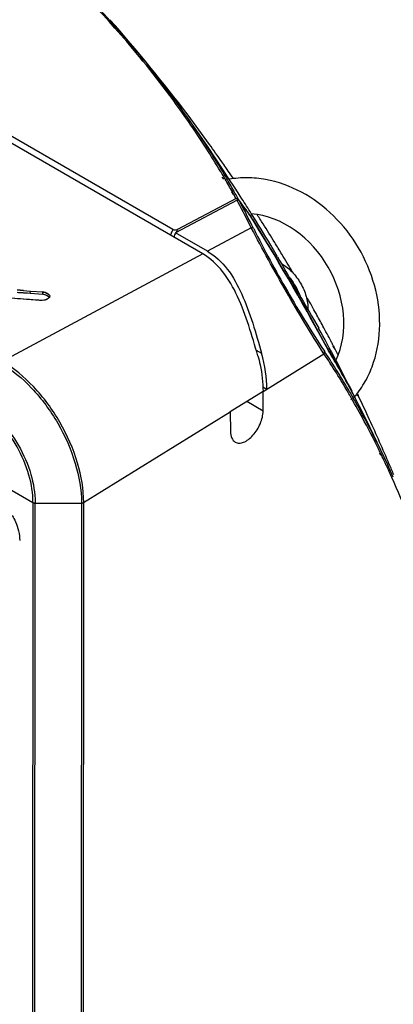
# Model space of a CAD drawing. Units: inches. Extents: x 0 to 34.2, y 0 to 21.7.
# Drawn here: x 25.8 to 26.4, y 5.6 to 7.3 of the extents above; entities that cross this region are included whole.
import ezdxf

# ---------------------------------------------------------------- set-up
doc = ezdxf.new("R2010")
doc.units = ezdxf.units.IN
doc.header["$LTSCALE"] = 1.87
doc.header["$MEASUREMENT"] = 0
doc.layers.get('0').update_dxf_attribs({"linetype": 'CONTINUOUS'})

msp = doc.modelspace()

# ---------------------------------------------------------------- linework, layer by layer
at = {"color": 6, "linetype": 'Continuous'}
for p, q in [((26.1258, 6.8839), (25.427, 7.2879)), ((26.1258, 6.8839), (25.7957, 6.7066)), ((25.8418, 6.8185), (25.8419, 6.8226)), ((25.8625, 6.817), (25.8418, 6.8185)), ((25.8419, 6.8226), (25.8626, 6.8211)), ((25.8625, 6.817), (25.8626, 6.8211)), ((26.2252, 6.657), (26.1711, 6.6235))]:
    msp.add_line(p, q, dxfattribs=at)
at = {"color": 7, "linetype": 'Continuous'}
for p, q in [((26.0767, 6.9238), (25.4593, 7.2808)), ((26.0996, 7.1101), (26.0996, 7.1101)), ((26.1335, 7.061), (26.0996, 7.11)), ((26.1335, 7.0611), (26.1335, 7.0611)), ((26.1588, 7.0226), (26.1335, 7.0611)), ((26.1667, 7.0106), (26.1588, 7.0226)), ((26.1605, 7.0066), (26.1581, 7.0104)), ((26.1627, 7.007), (26.1605, 7.0108)), ((26.1805, 6.9902), (26.1667, 7.0106)), ((26.1808, 6.9897), (26.1805, 6.9902)), ((26.1808, 6.9749), (26.0845, 6.9241)), ((26.1766, 6.9815), (26.1738, 6.9859)), ((26.1771, 6.9816), (26.1747, 6.986)), ((26.1762, 6.9875), (26.1765, 6.987)), ((26.177, 6.9876), (26.1773, 6.9871)), ((26.1861, 6.972), (26.1842, 6.9746)), ((26.1903, 6.9746), (26.1875, 6.979)), ((26.1904, 6.9747), (26.1876, 6.9791)), ((26.1824, 6.972), (26.081, 6.9185)), ((26.1832, 6.9704), (26.1824, 6.972)), ((26.1832, 6.9704), (26.1824, 6.972)), ((26.2043, 6.9468), (26.203, 6.9487)), ((26.2043, 6.9468), (26.2038, 6.9465)), ((26.2081, 6.941), (26.2043, 6.9468)), ((26.2075, 6.9406), (26.2081, 6.941)), ((26.2058, 6.9269), (26.1336, 6.8881)), ((26.1336, 6.8881), (26.081, 6.9185)), ((26.2382, 6.8979), (26.2379, 6.8984)), ((26.2492, 6.8788), (26.2379, 6.8984)), ((25.8278, 6.8195), (25.8201, 6.8201)), ((25.8302, 6.8194), (25.8278, 6.8195)), ((25.8302, 6.8235), (25.8419, 6.8226)), ((25.8371, 6.8189), (25.8302, 6.8194)), ((25.8418, 6.8185), (25.8306, 6.8193)), ((25.8695, 6.8147), (25.8666, 6.8161)), ((25.8668, 6.8201), (25.8696, 6.8188)), ((25.8696, 6.8188), (25.8706, 6.8183)), ((25.8715, 6.8135), (25.87, 6.8145)), ((25.8715, 6.8135), (25.87, 6.8145)), ((25.8701, 6.8186), (25.8714, 6.8178)), ((25.8706, 6.8183), (25.8714, 6.8177)), ((25.8714, 6.8178), (25.8728, 6.8166)), ((25.8714, 6.8177), (25.873, 6.8164)), ((25.8727, 6.8125), (25.8715, 6.8135)), ((25.8731, 6.812), (25.8715, 6.8135)), ((25.8732, 6.8119), (25.8726, 6.8112)), ((25.8731, 6.8118), (25.8726, 6.8112)), ((25.8737, 6.8129), (25.8731, 6.8118)), ((25.8737, 6.8129), (25.8732, 6.8119)), ((25.8739, 6.8141), (25.8737, 6.8129)), ((25.8739, 6.814), (25.8737, 6.8129)), ((25.8435, 6.8083), (25.8096, 6.8106)), ((25.8504, 6.8077), (25.8435, 6.8083)), ((25.8558, 6.8073), (25.8504, 6.8077)), ((25.8561, 6.8073), (25.8507, 6.8077)), ((25.86, 6.8071), (25.8558, 6.8073)), ((25.8576, 6.8072), (25.8561, 6.8073)), ((25.8615, 6.8071), (25.8576, 6.8072)), ((25.8614, 6.8072), (25.86, 6.8071)), ((25.8649, 6.8074), (25.8615, 6.8071)), ((25.864, 6.8073), (25.8615, 6.8071)), ((25.8661, 6.8077), (25.864, 6.8073)), ((25.8661, 6.8077), (25.8649, 6.8074)), ((25.8673, 6.8081), (25.8661, 6.8077)), ((25.8689, 6.8088), (25.8673, 6.8081)), ((25.8704, 6.8097), (25.8696, 6.8092)), ((25.8713, 6.8102), (25.8704, 6.8097)), ((25.8726, 6.8112), (25.8713, 6.8102)), ((25.8726, 6.8112), (25.8713, 6.8102)), ((26.3052, 6.7815), (26.3169, 6.7615)), ((26.3283, 6.7342), (26.3277, 6.7339)), ((26.33, 6.7312), (26.3283, 6.7342)), ((26.3295, 6.7309), (26.33, 6.7312)), ((26.3394, 6.733), (26.3412, 6.7298)), ((26.3405, 6.7335), (26.3422, 6.7302)), ((26.214, 6.7252), (26.2229, 6.72)), ((26.2253, 6.6571), (26.3256, 6.7192)), ((26.3263, 6.7234), (26.3272, 6.7221)), ((26.3263, 6.7234), (26.3271, 6.722)), ((26.2248, 6.6648), (26.2315, 6.661)), ((26.2252, 6.6249), (26.2253, 6.6571)), ((26.3793, 6.6531), (26.3806, 6.6502)), ((26.3806, 6.6535), (26.382, 6.6506)), ((26.2252, 6.6249), (26.1983, 6.6404)), ((26.3701, 6.6448), (26.3705, 6.6441)), ((26.3729, 6.6481), (26.3732, 6.6475)), ((26.3754, 6.6469), (26.375, 6.6475)), ((26.3763, 6.6479), (26.3759, 6.6485)), ((26.3764, 6.6482), (26.3767, 6.6476)), ((26.3767, 6.6476), (26.3764, 6.6481)), ((25.9297, 6.4741), (26.1711, 6.6235)), ((26.171, 6.6235), (26.1715, 6.5911)), ((26.4307, 6.5361), (26.3961, 6.6087)), ((26.4195, 6.5519), (26.4176, 6.5554)), ((26.4201, 6.5526), (26.4184, 6.5563)), ((25.7238, 6.5448), (25.8462, 6.4741)), ((25.8462, 6.4741), (25.8446, 3.8873)), ((25.8462, 6.4741), (25.8472, 6.4736)), ((25.8472, 6.4736), (25.8484, 6.4734)), ((25.8481, 3.8864), (25.8496, 6.4733)), ((25.8496, 6.4733), (25.9262, 6.4732)), ((25.9262, 6.4732), (25.9246, 3.8864)), ((25.9262, 6.4732), (25.9279, 6.4734)), ((25.9279, 6.4734), (25.9291, 6.4738)), ((25.9282, 3.8873), (25.9298, 6.4741)), ((25.9291, 6.4738), (25.9297, 6.4741))]:
    msp.add_line(p, q, dxfattribs=at)
msp.add_lwpolyline([(25.8712, 6.8103), (25.8691, 6.809), (25.866, 6.8078)], dxfattribs=at)
for centre, radius, start, end in [((24.0685, 5.5834), 2.5437, 36.9391, 41.5187), ((24.8903, 6.2628), 1.4741, 32.6533, 34.9872), ((24.8779, 6.2505), 1.4938, 32.812, 35.1261), ((23.9732, 5.5095), 2.6643, 35.6933, 36.9774), ((24.9403, 6.2948), 1.4147, 30.7994, 32.6544), ((24.9384, 6.2898), 1.4217, 30.948, 32.8031), ((23.9525, 5.4946), 2.6898, 34.9499, 35.6944), ((23.9434, 5.4882), 2.701, 34.7046, 34.9502), ((23.9372, 5.4839), 2.7085, 34.4014, 34.7046), ((24.9692, 6.3122), 1.3811, 30.3869, 30.7935), ((24.9695, 6.3086), 1.3853, 30.3527, 30.9424), ((24.9911, 6.3249), 1.3557, 29.186, 30.2053), ((24.9892, 6.3201), 1.3625, 29.3342, 30.3538), ((23.9322, 5.4805), 2.7145, 34.2388, 34.4015), ((23.0788, 4.985), 3.6934, 32.6774, 32.8813), ((25.0126, 6.3369), 1.3311, 28.6372, 28.9669), ((25.0094, 6.3315), 1.3393, 28.6944, 29.308), ((23.0785, 4.9848), 3.6938, 32.1509, 32.5959), ((25.0267, 6.3446), 1.315, 27.7556, 28.4186), ((25.1069, 6.1694), 1.3445, 36.2311, 36.6409), ((25.0443, 6.3504), 1.2996, 26.2596, 28.5605), ((25.0974, 6.1673), 1.3538, 36.1212, 36.4675), ((25.1028, 6.1712), 1.3472, 35.6361, 36.1228), ((25.092, 6.1584), 1.363, 35.4189, 36.2297), ((25.0496, 6.3566), 1.2892, 26.2556, 27.7583), ((25.0613, 6.1417), 1.3981, 35.2572, 35.6318), ((23.1752, 5.0405), 3.5786, 28.2496, 32.2207), ((23.0781, 4.9846), 3.6942, 31.2022, 32.1509), ((23.1673, 5.0359), 3.5883, 28.2482, 32.0666), ((23.905, 5.4624), 2.7472, 32.3717, 32.7757), ((23.9002, 5.4594), 2.7529, 31.619, 32.3716), ((26.357, 6.7875), 0.3117, 154.631, 155.9108), ((26.3586, 6.7867), 0.3134, 154.0665, 154.6318), ((26.3578, 6.7872), 0.3056, 153.3999, 154.4084), ((23.8972, 5.4575), 2.7564, 31.1486, 31.6191), ((35.4873, 12.1421), 10.6323, 209.67082, 210.2765), ((23.8959, 5.4568), 2.7578, 30.4443, 31.1486), ((25.6204, 3.9792), 2.8479, 85.768, 85.9809), ((25.572, 3.3105), 3.5224, 85.7884, 85.9605), ((25.5544, 3.0634), 3.7701, 85.8041, 85.9558), ((25.8605, 6.8015), 0.0197, 81.5692, 83.7529), ((25.8611, 6.8009), 0.0161, 70.22, 71.5922), ((25.8615, 6.8056), 0.0155, 70.1452, 71.502), ((25.8514, 6.7815), 0.0378, 60.5867, 61.3527), ((25.8478, 6.7786), 0.0457, 60.8993, 61.543), ((25.869, 6.8091), 0.00505, 40.101, 43.2684), ((25.8693, 6.8133), 0.00479, 39.9224, 43.374), ((25.8706, 6.8141), 0.0033, 358.2291, 10.2708), ((25.8598, 6.8264), 0.0198, 297.4302, 299.7231), ((23.8938, 5.4555), 2.7603, 28.8044, 29.41), ((23.8967, 5.4571), 2.757, 28.3168, 28.8045), ((23.9015, 5.4597), 2.7516, 27.7178, 28.3169), ((23.0773, 4.9842), 3.6951, 26.9253, 28.7514), ((26.5445, 6.8505), 0.2461, 208.1793, 209.8881), ((25.1008, 5.9909), 1.4348, 30.796, 31.0591), ((23.9057, 5.4619), 2.7468, 27.5761, 27.7176), ((23.9098, 5.4641), 2.7421, 27.1901, 27.4996), ((25.2324, 5.9907), 1.3137, 30.3994, 33.6806), ((25.2414, 6.0001), 1.3039, 30.2495, 33.6266), ((26.456, 6.7996), 0.144, 209.8706, 211.1128), ((25.0743, 5.9645), 1.4704, 28.1214, 31.1514), ((25.0569, 5.9655), 1.4856, 27.7547, 30.7733), ((25.1966, 5.9695), 1.3552, 29.9789, 30.4079), ((25.1928, 5.9709), 1.3606, 29.8494, 30.2766), ((25.0381, 5.945), 1.5115, 27.74, 28.1283), ((25.0597, 5.9669), 1.4825, 27.3905, 27.7567), ((26.2511, 6.7526), 0.1628, 320.2866, 321.8417), ((23.9415, 5.4797), 2.7068, 24.6942, 25.632), ((25.1691, 5.9537), 1.3869, 28.1444, 29.9734), ((25.1648, 5.955), 1.3928, 28.0226, 29.8143), ((26.5174, 6.722), 0.1592, 207.3439, 207.6505), ((25.0107, 5.9307), 1.5424, 26.0774, 27.7087), ((25.1151, 5.925), 1.4481, 25.8476, 28.1406), ((25.1057, 5.9237), 1.4597, 24.8079, 28.0188), ((23.9756, 5.4952), 2.6694, 22.9745, 24.6966), ((25.0714, 5.9035), 1.4969, 25.203, 25.6992), ((25.0603, 5.8983), 1.509, 24.9724, 25.2034), ((25.0358, 5.8906), 1.537, 24.0108, 24.8332), ((24.0115, 5.5106), 2.6304, 22.5631, 22.9716), ((25.0431, 5.8903), 1.5281, 24.1427, 24.9711), ((24.922, 5.8385), 1.6598, 19.1172, 24.0655), ((25.8496, 6.4816), 0.00835, 261.2318, 270.0157)]:
    msp.add_arc(centre, radius, start, end, dxfattribs=at)
at = {"color": 6, "linetype": 'Continuous'}
for centre, radius, start, end in [((25.7236, 6.4752), 0.126, 359.1232, 359.5846), ((25.7498, 6.4733), 0.1763, 359.9651, 0.1365)]:
    msp.add_arc(centre, radius, start, end, dxfattribs=at)
at = {"color": 7, "linetype": 'Continuous'}
for centre, major_axis, ratio, start_param, end_param in [((26.1893, 6.8909), (0.0948, 0.1612), 0.581961, -4.545244, -4.503592), ((26.1083, 6.7322), (-0.086, 0.1516), 0.582376, -2.352148, -1.966303)]:
    msp.add_ellipse(centre, major_axis=major_axis, ratio=ratio, start_param=start_param, end_param=end_param, dxfattribs=at)
for points, knots in [([(26.098, 7.108), (26.0705, 7.1474), (25.9452, 7.3096), (25.7916, 7.4487), (25.6664, 7.5428)], [0, 0, 0, 0, 0.234755, 1, 1, 1, 1]), ([(26.0996, 7.11), (26.0721, 7.1492), (25.9469, 7.3105), (25.7939, 7.449), (25.6692, 7.5427)], [0, 0, 0, 0, 0.234929, 1, 1, 1, 1]), ([(26.3791, 6.652), (26.3853, 6.6599), (26.3963, 6.6769), (26.4124, 6.7149), (26.4205, 6.7681), (26.4114, 6.8334), (26.385, 6.8953), (26.3436, 6.9483), (26.2909, 6.9877), (26.2404, 7.006), (26.1995, 7.0099), (26.1793, 7.0084), (26.1695, 7.0067)], [0, 0, 0, 0, 0.058582, 0.118267, 0.24126, 0.369413, 0.500681, 0.631803, 0.759574, 0.882097, 0.941578, 1, 1, 1, 1]), ([(26.1808, 6.9749), (26.1811, 6.975), (26.1822, 6.9755), (26.1837, 6.9753), (26.1842, 6.9746)], [0, 0, 0, 0, 0.302377, 1, 1, 1, 1]), ([(26.1858, 6.9718), (26.1853, 6.9724), (26.1838, 6.9726), (26.1827, 6.9722), (26.1824, 6.972)], [0, 0, 0, 0, 0.697613, 1, 1, 1, 1]), ([(26.345, 6.7083), (26.3676, 6.7545), (26.3529, 6.8737), (26.2571, 6.9461), (26.2058, 6.9497)], [0, 0, 0, 0, 0.50008, 1, 1, 1, 1]), ([(26.3256, 6.7192), (26.3041, 6.7527), (26.263, 6.8213), (26.2242, 6.8912), (26.2058, 6.9269)], [0, 0, 0, 0, 0.498401, 1, 1, 1, 1]), ([(26.2098, 6.9254), (26.2271, 6.8904), (26.2645, 6.8222), (26.3048, 6.7557), (26.3263, 6.7234)], [0, 0, 0, 0, 0.501601, 1, 1, 1, 1]), ([(26.0845, 6.9241), (26.0841, 6.9239), (26.0824, 6.9231), (26.0804, 6.9229), (26.0789, 6.9231)], [0, 0, 0, 0, 0.226634, 1, 1, 1, 1]), ([(26.1336, 6.8881), (26.1462, 6.8808), (26.1691, 6.8591), (26.1918, 6.8169), (26.2088, 6.7695), (26.2182, 6.7365), (26.2229, 6.72)], [0, 0, 0, 0, 0.225236, 0.470749, 0.734657, 1, 1, 1, 1]), ([(26.2556, 6.8678), (26.2621, 6.8641), (26.274, 6.8544), (26.2878, 6.8358), (26.297, 6.8146), (26.2994, 6.7993), (26.2992, 6.792)], [0, 0, 0, 0, 0.243365, 0.500172, 0.756869, 1, 1, 1, 1]), ([(26.2683, 6.8456), (26.2721, 6.8409), (26.2789, 6.8309), (26.2842, 6.82), (26.2863, 6.8143)], [0, 0, 0, 0, 0.499983, 1, 1, 1, 1]), ([(25.8626, 6.8211), (25.8629, 6.821), (25.8642, 6.8209), (25.8654, 6.8206), (25.8663, 6.8203)], [0, 0, 0, 0, 0.269227, 1, 1, 1, 1]), ([(25.87, 6.8145), (25.8691, 6.815), (25.8677, 6.8157), (25.8662, 6.8162), (25.8657, 6.8164)], [0, 0, 0, 0, 0.67216, 1, 1, 1, 1]), ([(25.8663, 6.8203), (25.8666, 6.8202), (25.8678, 6.8198), (25.8689, 6.8192), (25.8696, 6.8188)], [0, 0, 0, 0, 0.325679, 1, 1, 1, 1]), ([(26.1794, 6.5738), (26.1813, 6.5727), (26.1861, 6.5716), (26.1938, 6.5734), (26.2016, 6.578), (26.2119, 6.5877), (26.2216, 6.6034), (26.2253, 6.6181), (26.2253, 6.6251)], [0, 0, 0, 0, 0.084608, 0.182193, 0.298803, 0.432979, 0.726889, 1, 1, 1, 1]), ([(26.1715, 6.5911), (26.1716, 6.5875), (26.1725, 6.5808), (26.1768, 6.5753), (26.1794, 6.5738)], [0, 0, 0, 0, 0.554424, 1, 1, 1, 1]), ([(25.8122, 6.4528), (25.8141, 6.4495), (25.8205, 6.4367), (25.8244, 6.4222), (25.8244, 6.4117)], [0, 0, 0, 0, 0.267264, 1, 1, 1, 1])]:
    msp.add_open_spline(points, degree=3, knots=knots, dxfattribs=at)
for points in [[(26.2098, 6.9254), (26.209, 6.9265), (26.2072, 6.9271), (26.2058, 6.9269)], [(26.0789, 6.9231), (26.0782, 6.9232), (26.0774, 6.9234), (26.0767, 6.9238)], [(25.8662, 6.8162), (25.865, 6.8166), (25.8638, 6.8169), (25.8625, 6.817)], [(25.873, 6.8164), (25.8734, 6.8159), (25.8737, 6.8153), (25.8739, 6.8147)], [(25.873, 6.8164), (25.8734, 6.8159), (25.8738, 6.8153), (25.8739, 6.8147)], [(25.8507, 6.8077), (25.8375, 6.8087), (25.8242, 6.8098), (25.8109, 6.8106)], [(26.3256, 6.7192), (26.3264, 6.7203), (26.3269, 6.7221), (26.3263, 6.7234)]]:
    msp.add_open_spline(points, degree=3, dxfattribs=at)
at = {"color": 6, "linetype": 'Continuous'}
for points, knots in [([(26.2166, 6.7161), (26.2118, 6.7327), (26.2023, 6.7657), (26.1849, 6.813), (26.1615, 6.855), (26.1385, 6.8766), (26.1258, 6.8839)], [0, 0, 0, 0, 0.264808, 0.528612, 0.774507, 1, 1, 1, 1]), ([(26.2166, 6.7161), (26.218, 6.7111), (26.2229, 6.6918), (26.2253, 6.6717), (26.2252, 6.657)], [0, 0, 0, 0, 0.263561, 1, 1, 1, 1]), ([(25.7931, 6.704), (25.8119, 6.693), (25.8476, 6.663), (25.8893, 6.6061), (25.9179, 6.5415), (25.9261, 6.4956), (25.9262, 6.4738)], [0, 0, 0, 0, 0.237169, 0.499825, 0.762591, 1, 1, 1, 1]), ([(25.9298, 6.4741), (25.9298, 6.4961), (25.9216, 6.5425), (25.8928, 6.6077), (25.8508, 6.6652), (25.8147, 6.6956), (25.7957, 6.7066)], [0, 0, 0, 0, 0.237144, 0.499868, 0.762679, 1, 1, 1, 1]), ([(25.8462, 6.4741), (25.8464, 6.4893), (25.8411, 6.5216), (25.8216, 6.5669), (25.7927, 6.607), (25.7678, 6.6281), (25.7546, 6.6357)], [0, 0, 0, 0, 0.237132, 0.499906, 0.762731, 1, 1, 1, 1]), ([(25.7556, 6.6391), (25.7691, 6.6313), (25.7945, 6.6098), (25.8241, 6.569), (25.8442, 6.5228), (25.8498, 6.4899), (25.8497, 6.4743)], [0, 0, 0, 0, 0.236968, 0.499465, 0.762254, 1, 1, 1, 1]), ([(25.8496, 6.4733), (25.8487, 6.4733), (25.8475, 6.4734), (25.8464, 6.474), (25.8462, 6.4741)], [0, 0, 0, 0, 0.770859, 1, 1, 1, 1]), ([(25.9298, 6.4741), (25.9295, 6.474), (25.9284, 6.4734), (25.9271, 6.4732), (25.9262, 6.4732)], [0, 0, 0, 0, 0.227334, 1, 1, 1, 1])]:
    msp.add_open_spline(points, degree=3, knots=knots, dxfattribs=at)

doc.saveas('drawing.dxf')
